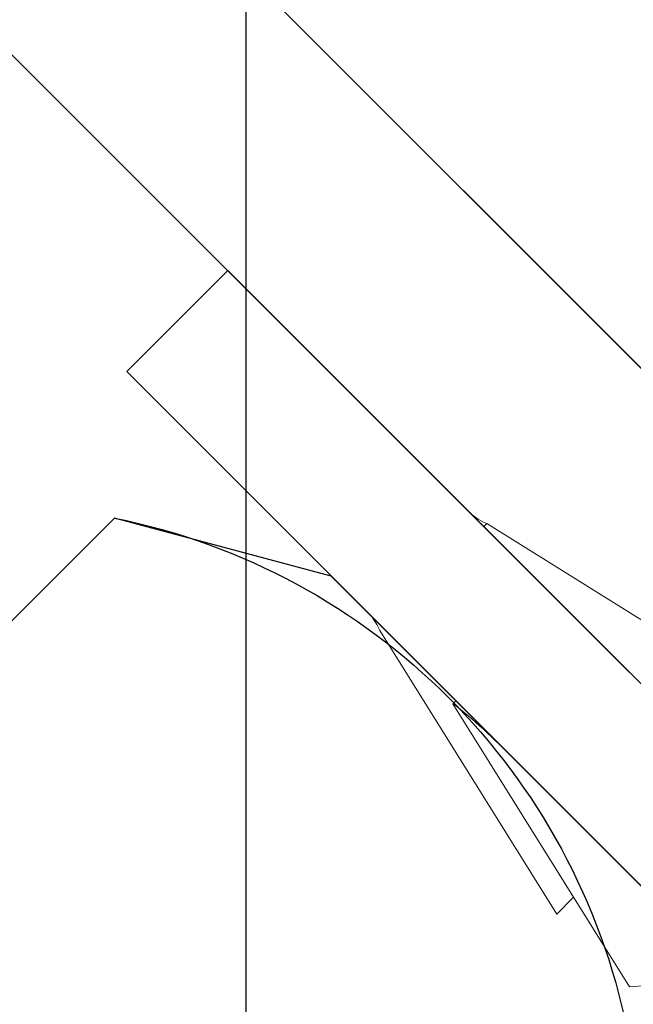
# Model space of a CAD drawing. Units: inches. Extents: x -18.2 to 19.4, y 0 to 28.2.
# Drawn here: x 5.5 to 5.6, y 7.5 to 7.7 of the extents above; entities that cross this region are included whole.
import ezdxf

# ---------------------------------------------------------------- set-up
doc = ezdxf.new("R2010")
doc.units = ezdxf.units.IN
doc.header["$MEASUREMENT"] = 0
for name, color, linetype in [('Anchoring', 7, 'Continuous'), ('Insul', 9, 'Continuous'), ('Sealant', 3, 'Continuous')]:
    doc.layers.add(name, color=color, linetype=linetype)

# ---------------------------------------------------------------- blocks, each defined once
blk = doc.blocks.new('FSW-83 INTH LK WASHER')
at = {"linetype": 'ByBlock', "lineweight": 15}
for p, q in [((0.03200000074991749, 0.3460000129783225), (0, 0.3460000129783225)), ((0, 0.3460000129783225), (0, -0.3460000129783225)), ((0.03200000074991749, 0.3460000129783225), (0.03200000074991749, -0.3460000129783225)), ((-0.01782112329556185, 0.1919999953329921), (-0.0009447676276295169, 0.264917932978733)), ((0, 0.2649135513626675), (-0.0009447676276295169, 0.264917932978733)), ((0.03294476837754701, 0.264917932978733), (0.04982112404547934, 0.1919999953329921)), ((0.03200000074991749, 0.2417749519951258), (0.03294476837754701, 0.2417638787896976)), ((0.03294476837754701, 0.2417638787896976), (0.04982112404547934, 0.1689654914295602)), ((0.04448119219114233, 0.1919999953329921), (0.04982112404547934, 0.1919999953329921)), ((0.03200000074991749, 0.1540056459136281), (0.04982112404547934, 0.1689654914295602))]:
    blk.add_line(p, q, dxfattribs=at)
for points in [[(-0.0009447679464074099, 0.2649179253607485), (-0.0001132200178517451, 0.2671060103030527), (-1.173583757463348e-05, 0.2684160586641724), (3.749391908058897e-10, 0.2688447027791767)], [(0.0329447686963249, 0.2649179253607485), (0.03211322076765555, 0.2671060103031095), (0.03201173658749212, 0.2684160586641724), (0.0320000003749783, 0.2688447027791767)], [(0.0329447686963249, 0.241763880882047), (0.03211322076765555, 0.2362358665866964), (0.03201173658749212, 0.2299365768614621), (0.0320000003749783, 0.2228718464505732)]]:
    blk.add_open_spline(points, degree=3, dxfattribs=at)
blk = doc.blocks.new('FSN-81')
at = {"linetype": 'ByBlock'}
blk.add_lwpolyline([(0.2873797735242078, 0.3247595150170354), (0.3124999999999999, 0.2812499943094053), (0.3124999999999999, -0.2812499943094054), (0.2873797735242078, -0.3247595150170355), (0.02512023385725115, -0.3247595264191716), (0, -0.2812499943094053), (0, 0.2812499943094053), (0.02512023385702378, 0.3247595264191432)], close=True, dxfattribs=at)
blk.add_arc((0.1475713912550418, 0.2435696306962996), 0.1469220343916731, 146.4540705987104, 213.5459241921564, dxfattribs=at)
blk = doc.blocks.new('FSW-80')
at = {"linetype": 'ByBlock'}
blk.add_lwpolyline([(0, -0.4375), (0.05, -0.4375), (0.05, 0.4375), (0, 0.4375)], close=True, dxfattribs=at)
blk = doc.blocks.new('ru237')
at = {"linetype": 'ByBlock'}
blk.add_lwpolyline([(-9.32933216995648, 7.561565216990786), (-6.976431968595357, 5.20866501562962), (-6.976431968595357, 5.187451812194055), (-6.955218765159763, 5.187451812194055), (-6.014766746181643, 4.246999793215934, -0.4142135623730583), (-6.014766746181643, 4.204573386344748), (-6.237505382255399, 3.981834750270991, -0.4142135623730888), (-6.279931789126614, 3.981834750270991), (-7.220383808104707, 4.922286769249084), (-7.220383808104707, 4.943499972684677), (-7.2415970115403, 4.943499972684677), (-9.539433287764503, 7.241336248908894, 0.1989123673796575)], format="xyb", dxfattribs=at)

msp = doc.modelspace()

# ---------------------------------------------------------------- hatches: boundary and pattern name
at = {"layer": 'Sealant'}
h = msp.add_hatch(dxfattribs=at)
h.set_pattern_fill('DOTS', color=256, scale=0.375, style=0)
h.set_pattern_definition([(0, (-284.8545432425212, -148.3905509307515), (0.01171875, 0.0234375), [0, -0.0234375])])
h.paths.add_polyline_path([(5.575388757254984, 8.20493624762787), (5.575388757254984, 8.183723044192106), (5.596601960690634, 8.183723044192106)])
edge = h.paths.add_edge_path()
edge.add_arc((7.000956167940558, 6.73694243007094), 0.02999999999999668, 314.9999999999976, 405.0000000000024)
edge.add_line((7.022169371376094, 6.75815563350659), (8.18079262981729, 5.599532375065451))
edge.add_line((8.180792629817347, 5.599532375065451), (7.887149763276966, 5.599598368294437))
edge.add_line((7.887149763276966, 5.599598368294323), (7.885623251800041, 5.601958932043999))
edge.add_line((7.885623251800041, 5.601958932044113), (7.884100742638907, 5.604322950484629))
edge.add_line((7.884100742638907, 5.604322950484629), (7.882582225358476, 5.60669041123424))
edge.add_line((7.882582225358476, 5.606690411234126), (7.881067689523661, 5.609061301911083))
edge.add_line((7.881067689523661, 5.609061301911083), (7.879557124699431, 5.61143561013364))
edge.add_line((7.879557124699431, 5.61143561013364), (7.878050520450643, 5.613813323520162))
edge.add_line((7.878050520450643, 5.613813323520162), (7.876547866342264, 5.616194429688903))
edge.add_line((7.876547866342264, 5.61619442968879), (7.875049151939265, 5.618578916258002))
edge.add_line((7.875049151939265, 5.618578916258002), (7.873554366806502, 5.620966770845939))
edge.add_line((7.873554366806502, 5.620966770845939), (7.872063500508943, 5.623357981070967))
edge.add_line((7.872063500508943, 5.623357981070853), (7.870576542611502, 5.625752534551225))
edge.add_line((7.870576542611502, 5.625752534551225), (7.869093482679091, 5.628150418905079))
edge.add_line((7.869093482679148, 5.628150418905079), (7.867614310276736, 5.630551621750897))
edge.add_line((7.867614310276736, 5.630551621750897), (7.866139014969235, 5.632956130706816))
edge.add_line((7.866139014969235, 5.63295613070693), (7.864667586321559, 5.635363933391432))
edge.add_line((7.864667586321559, 5.635363933391318), (7.863200013898677, 5.637775017422427))
edge.add_line((7.863200013898677, 5.637775017422541), (7.861736287265444, 5.640189370418739))
edge.add_line((7.861736287265501, 5.640189370418739), (7.860276395986887, 5.642606979998163))
edge.add_line((7.860276395986887, 5.642606979998163), (7.858820329627861, 5.645027833779295))
edge.add_line((7.858820329627861, 5.645027833779295), (7.857368077753279, 5.647451919380273))
edge.add_line((7.857368077753279, 5.647451919380273), (7.85591962992811, 5.649879224419351))
edge.add_line((7.85591962992811, 5.649879224419351), (7.854474975717267, 5.652309736514894))
edge.add_line((7.854474975717267, 5.652309736514781), (7.853034104685662, 5.654743443285042))
edge.add_line((7.853034104685662, 5.654743443285042), (7.851597006398265, 5.657180332348275))
edge.add_line((7.851597006398322, 5.657180332348275), (7.850163670420045, 5.659620391322733))
edge.add_line((7.850163670420045, 5.659620391322733), (7.848734086315801, 5.662063607826781))
edge.add_line((7.848734086315801, 5.662063607826781), (7.847308243650559, 5.664509969478672))
edge.add_line((7.847308243650502, 5.664509969478672), (7.845886131989118, 5.66695946389666))
edge.add_line((7.845886131989175, 5.66695946389666), (7.844467740896619, 5.669412078698997))
edge.add_line((7.844467740896619, 5.669412078698997), (7.843053059937802, 5.67186780150405))
edge.add_line((7.843053059937859, 5.67186780150405), (7.841642078677751, 5.674326619930071))
edge.add_line((7.841642078677751, 5.674326619930184), (7.840234786681265, 5.676788521595427))
edge.add_line((7.840234786681265, 5.676788521595427), (7.838831173513313, 5.679253494118257))
edge.add_line((7.838831173513313, 5.679253494118143), (7.837431228738808, 5.6817215251167))
edge.add_line((7.837431228738808, 5.681721525116814), (7.836034941922719, 5.684192602209578))
edge.add_line((7.836034941922719, 5.684192602209578), (7.834642302629959, 5.686666713014574))
edge.add_line((7.834642302629959, 5.686666713014574), (7.83325330042544, 5.689143845150284))
edge.add_line((7.83325330042544, 5.689143845150284), (7.831867924874075, 5.691623986234958))
edge.add_line((7.831867924874075, 5.691623986234958), (7.830486165540833, 5.694107123886852))
edge.add_line((7.830486165540833, 5.694107123886852), (7.829108011990627, 5.696593245724216))
edge.add_line((7.829108011990627, 5.696593245724216), (7.827733453788369, 5.699082339365305))
edge.add_line((7.827733453788426, 5.699082339365305), (7.826362480499085, 5.701574392428483))
edge.add_line((7.826362480499029, 5.701574392428597), (7.824995081687518, 5.704069392532119))
edge.add_line((7.824995081687518, 5.704069392532119), (7.823631246914204, 5.706567327290259))
edge.add_line((7.823631246914204, 5.706567327290259), (7.822270935449808, 5.709068157056777))
edge.add_line((7.822270935449808, 5.709068157056777), (7.820914004092458, 5.71157174996199))
edge.add_line((7.820914004092458, 5.71157174996199), (7.819560287991749, 5.714077954652566))
edge.add_line((7.819560287991749, 5.714077954652566), (7.818209622297331, 5.716586619775399))
edge.add_line((7.818209622297331, 5.716586619775399), (7.816861842158858, 5.719097593977267))
edge.add_line((7.816861842158858, 5.719097593977267), (7.815516782725922, 5.721610725904952))
edge.add_line((7.815516782725922, 5.721610725904952), (7.814174279148119, 5.724125864205234))
edge.add_line((7.814174279148119, 5.724125864205234), (7.812834166575101, 5.726642857525007))
edge.add_line((7.812834166575101, 5.726642857525007), (7.811496280156462, 5.729161554510938))
edge.add_line((7.811496280156462, 5.729161554510938), (7.810160455041853, 5.731681803810034))
edge.add_line((7.81016045504191, 5.731681803810034), (7.80749432932322, 5.736726353934387))
edge.add_line((7.80749432932322, 5.736726353934387), (7.804834470616072, 5.74177529707265))
edge.add_line((7.804834470616072, 5.74177529707265), (7.802179560117395, 5.746827422399065))
edge.add_line((7.802179560117395, 5.746827422399065), (7.788933072645364, 5.77209340295974))
edge.add_line((7.788933072645364, 5.772093402959854), (7.786280156533962, 5.7771391940787))
edge.add_line((7.786280156534019, 5.777139194078586), (7.783622957009925, 5.782179691606643))
edge.add_line((7.783622957009868, 5.782179691606643), (7.780960155270009, 5.787213684718381))
edge.add_line((7.780960155270009, 5.787213684718267), (7.779626241443225, 5.789727863734925))
edge.add_line((7.779626241443225, 5.789727863735038), (7.778290432511312, 5.792239962588042))
edge.add_line((7.778290432511312, 5.792239962588042), (7.776952563623979, 5.794749829924172))
edge.add_line((7.776952563623979, 5.794749829924172), (7.77561246993082, 5.797257314390208))
edge.add_line((7.77561246993082, 5.797257314390208), (7.77426998658143, 5.799762264633046))
edge.add_line((7.77426998658143, 5.799762264633046), (7.772924948725461, 5.80226452929935))
edge.add_line((7.772924948725404, 5.80226452929935), (7.771577191512449, 5.804763957036016))
edge.add_line((7.771577191512449, 5.804763957036016), (7.770226550092161, 5.807260396489824))
edge.add_line((7.770226550092161, 5.807260396489824), (7.768872859614135, 5.809753696307553))
edge.add_line((7.768872859614078, 5.809753696307553), (7.767515955227907, 5.812243705136098))
edge.add_line((7.767515955227964, 5.812243705136098), (7.7661556720833, 5.814730271622125))
edge.add_line((7.7661556720833, 5.814730271622125), (7.764791845329796, 5.817213244412528))
edge.add_line((7.764791845329796, 5.817213244412528), (7.763424310117045, 5.819692472154088))
edge.add_line((7.763424310117045, 5.819692472154088), (7.762052901594643, 5.822167803493585))
edge.add_line((7.762052901594643, 5.822167803493585), (7.760677454912241, 5.824639087077912))
edge.add_line((7.760677454912241, 5.824639087077799), (7.759297805219489, 5.827106171553623))
edge.add_line((7.759297805219433, 5.827106171553623), (7.757913787665871, 5.829568905567839))
edge.add_line((7.757913787665927, 5.829568905567839), (7.756525237401206, 5.832027137767227))
edge.add_line((7.756525237401206, 5.832027137767227), (7.755131989574977, 5.834480716798566))
edge.add_line((7.755131989574977, 5.834480716798566), (7.753733879336892, 5.836929491308638))
edge.add_line((7.753733879336892, 5.836929491308638), (7.752330741836488, 5.839373309944335))
edge.add_line((7.752330741836488, 5.839373309944335), (7.750922412223417, 5.841812021352439))
edge.add_line((7.750922412223417, 5.841812021352439), (7.749508725647331, 5.844245474179729))
edge.add_line((7.749508725647331, 5.844245474179729), (7.748089517257824, 5.846673517072986))
edge.add_line((7.748089517257824, 5.846673517072986), (7.746664622204548, 5.849095998679104))
edge.add_line((7.746664622204548, 5.84909599867899), (7.745233875637041, 5.851512767644635))
edge.add_line((7.745233875637041, 5.851512767644635), (7.74379711270501, 5.853923672616702))
edge.add_line((7.74379711270501, 5.853923672616702), (7.742354168558052, 5.85632856224197))
edge.add_line((7.742354168558052, 5.85632856224197), (7.740904878345759, 5.85872728516722))
edge.add_line((7.740904878345759, 5.85872728516722), (7.739449077217785, 5.861119690039232))
edge.add_line((7.739449077217785, 5.861119690039232), (7.737986600323723, 5.863505625504899))
edge.add_line((7.737986600323779, 5.863505625504899), (7.736517282813281, 5.865884940211004))
edge.add_line((7.736517282813281, 5.865884940211004), (7.735040959835942, 5.868257482804324))
edge.add_line((7.735040959835942, 5.868257482804324), (7.733557466541413, 5.870623101931642))
edge.add_line((7.733557466541413, 5.870623101931642), (7.732066638079289, 5.87298164623985))
edge.add_line((7.732066638079289, 5.87298164623985), (7.730568309599221, 5.875332964375616))
edge.add_line((7.730568309599221, 5.875332964375616), (7.729062316250804, 5.877676904985833))
edge.add_line((7.729062316250804, 5.877676904985833), (7.727548493183633, 5.880013316717282))
edge.add_line((7.727548493183633, 5.880013316717282), (7.726026675547359, 5.882342048216742))
edge.add_line((7.726026675547359, 5.882342048216742), (7.724496698491635, 5.884662948131108))
edge.add_line((7.724496698491635, 5.884662948130995), (7.722958397166053, 5.886975865106933))
edge.add_line((7.722958397166053, 5.886975865106933), (7.72141160672021, 5.889280647791338))
edge.add_line((7.72141160672021, 5.889280647791452), (7.719856162303756, 5.891577144831103))
edge.add_line((7.719856162303756, 5.891577144831103), (7.718291899066287, 5.893865204872782))
edge.add_line((7.718291899066287, 5.893865204872782), (7.716718652157454, 5.896144676563381))
edge.add_line((7.716718652157454, 5.896144676563381), (7.715136256726851, 5.898415408549681))
edge.add_line((7.715136256726851, 5.898415408549567), (7.71354454792413, 5.900677249478235))
edge.add_line((7.71354454792413, 5.900677249478235), (7.711943360898886, 5.902930047996279))
edge.add_line((7.711943360898886, 5.902930047996279), (7.71033253080077, 5.90517365275025))
edge.add_line((7.71033253080077, 5.90517365275025), (7.708711892779377, 5.907407912387157))
edge.add_line((7.708711892779377, 5.907407912387157), (7.707081281984301, 5.90963267555378))
edge.add_line((7.707081281984301, 5.90963267555378), (7.705440533565195, 5.911847790896786))
edge.add_line((7.705440533565252, 5.911847790896786), (7.703789482671766, 5.914053107063182))
edge.add_line((7.703789482671766, 5.914053107063182), (7.702127964453496, 5.916248472699635))
edge.add_line((7.702127964453439, 5.916248472699522), (7.700455814059978, 5.918433736452812))
edge.add_line((7.700455814060035, 5.918433736452812), (7.698772866641036, 5.920608746969833))
edge.add_line((7.698772866641036, 5.920608746969833), (7.697078957346093, 5.922773352897366))
edge.add_line((7.697078957346093, 5.922773352897366), (7.695373921324858, 5.924927402882076))
edge.add_line((7.695373921324858, 5.924927402882076), (7.693657593726925, 5.927070745570973))
edge.add_line((7.693657593726982, 5.927070745571086), (7.691929809702003, 5.929203229610948))
edge.add_line((7.691929809702003, 5.929203229610835), (7.690190404399573, 5.931324703648329))
edge.add_line((7.690190404399573, 5.931324703648329), (7.688439212969342, 5.93343501633035))
edge.add_line((7.688439212969342, 5.93343501633035), (7.686676070560907, 5.935534016303677))
edge.add_line((7.686676070560907, 5.935534016303677), (7.684900812323917, 5.937621552215091))
edge.add_line((7.684900812323917, 5.937621552215205), (7.683113273407912, 5.939697472711487))
edge.add_line((7.683113273407912, 5.939697472711487), (7.681313288962599, 5.941761626439643))
edge.add_line((7.681313288962599, 5.941761626439643), (7.679500694137573, 5.943813862046227))
edge.add_line((7.67950069413763, 5.943813862046227), (7.677675324082543, 5.945854028178132))
edge.add_line((7.677675324082486, 5.945854028178132), (7.675837013946875, 5.947881973482254))
edge.add_line((7.675837013946875, 5.947881973482254), (7.673985598880449, 5.949897546605257))
edge.add_line((7.673985598880449, 5.949897546605257), (7.672120914032803, 5.951900596194037))
edge.add_line((7.672120914032803, 5.951900596194037), (7.670242794553531, 5.953890970895372))
edge.add_line((7.670242794553474, 5.953890970895372), (7.668351075592227, 5.955868519356045))
edge.add_line((7.668351075592227, 5.955868519355931), (7.666445592298601, 5.957833090222721))
edge.add_line((7.666445592298544, 5.957833090222721), (7.664526179822133, 5.959784532142521))
edge.add_line((7.66452617982219, 5.959784532142521), (7.662592673312702, 5.961722693761999))
edge.add_line((7.662592673312645, 5.961722693761999), (7.660644907919618, 5.963647423728048))
edge.add_line((7.660644907919618, 5.963647423728048), (7.658682718792704, 5.965558570687449))
edge.add_line((7.658682718792704, 5.965558570687449), (7.656705941081555, 5.967455983286982))
edge.add_line((7.656705941081555, 5.967455983287095), (7.654714409935764, 5.969339510173654))
edge.add_line((7.654714409935707, 5.969339510173654), (7.65270796050487, 5.971208999993905))
edge.add_line((7.65270796050487, 5.971208999993905), (7.650686427938638, 5.973064301394743))
edge.add_line((7.650686427938638, 5.973064301394857), (7.648649647386605, 5.974905263023174))
edge.add_line((7.648649647386605, 5.974905263023174), (7.646597453998424, 5.976731733525639))
edge.add_line((7.646597453998424, 5.976731733525639), (7.64452968292369, 5.978543561549031))
edge.add_line((7.644529682923746, 5.978543561549031), (7.642446169312109, 5.980340595740245))
edge.add_line((7.642446169312109, 5.980340595740245), (7.640346748313164, 5.982122684746059))
edge.add_line((7.640346748313164, 5.982122684746059), (7.638231255076562, 5.983889677213256))
edge.add_line((7.638231255076562, 5.983889677213256), (7.636099524751899, 5.985641421788614))
edge.add_line((7.636099524751899, 5.985641421788728), (7.633951392488825, 5.987377767119142))
edge.add_line((7.633951392488768, 5.987377767119142), (7.631786693436879, 5.989098561851392))
edge.add_line((7.631786693436879, 5.989098561851392), (7.629605262771463, 5.99080365465511))
edge.add_line((7.629605262771463, 5.99080365465511), (7.627407029072913, 5.992492977713368))
edge.add_line((7.627407029072913, 5.992492977713368), (7.6251922244968, 5.994166734634518))
edge.add_line((7.625192224496743, 5.994166734634518), (7.622961142766201, 5.995825184074533))
edge.add_line((7.622961142766201, 5.995825184074533), (7.620714077604475, 5.997468584689045))
edge.add_line((7.620714077604475, 5.997468584689045), (7.6184513227347, 5.999097195134027))
edge.add_line((7.618451322734643, 5.999097195134027), (7.61617317187995, 6.000711274065225))
edge.add_line((7.616173171880007, 6.000711274065225), (7.613879918763644, 6.002311080138611))
edge.add_line((7.613879918763644, 6.002311080138611), (7.611571857108743, 6.003896872009932))
edge.add_line((7.611571857108743, 6.003896872009932), (7.609249280638494, 6.005468908334933))
edge.add_line((7.609249280638551, 6.005468908334933), (7.606912483076144, 6.007027447769588))
edge.add_line((7.606912483076144, 6.007027447769701), (7.604561758144769, 6.008572748969755))
edge.add_line((7.604561758144769, 6.008572748969755), (7.602197399567558, 6.01010507059118))
edge.add_line((7.602197399567558, 6.01010507059118), (7.599819701067702, 6.011624671289724))
edge.add_line((7.599819701067702, 6.011624671289724), (7.59742895636839, 6.013131809721131))
edge.add_line((7.59742895636839, 6.013131809721131), (7.595025459192811, 6.01462674454126))
edge.add_line((7.595025459192811, 6.01462674454126), (7.5926095032641, 6.016109734406086))
edge.add_line((7.592609503264043, 6.016109734406086), (7.590181382305389, 6.017581037971354))
edge.add_line((7.590181382305389, 6.017581037971354), (7.58774139003998, 6.019040913892923))
edge.add_line((7.58774139003998, 6.019040913892923), (7.585289820190951, 6.020489620826538))
edge.add_line((7.585289820190951, 6.020489620826652), (7.582826966481491, 6.021927417428287))
edge.add_line((7.582826966481491, 6.021927417428174), (7.58035312263479, 6.023354562353575))
edge.add_line((7.580353122634847, 6.023354562353575), (7.577868582374094, 6.024771314258601))
edge.add_line((7.577868582374094, 6.024771314258601), (7.57537363942248, 6.026177931799111))
edge.add_line((7.57537363942248, 6.026177931799111), (7.572868587503137, 6.027574673630852))
edge.add_line((7.572868587503081, 6.027574673630738), (7.570353720339199, 6.028961798409568))
edge.add_line((7.570353720339199, 6.028961798409568), (7.567829331653911, 6.030339564791348))
edge.add_line((7.567829331653968, 6.030339564791348), (7.565295715170521, 6.031708231431935))
edge.add_line((7.565295715170521, 6.031708231432049), (7.562753164612047, 6.033068056987304))
edge.add_line((7.562753164612047, 6.03306805698719), (7.560201973701737, 6.034419300112859))
edge.add_line((7.560201973701737, 6.034419300112859), (7.55764243616278, 6.0357622194648))
edge.add_line((7.55764243616278, 6.0357622194648), (7.555074845718309, 6.037097073698874))
edge.add_line((7.555074845718309, 6.037097073698874), (7.552499496091514, 6.038424121470939))
edge.add_line((7.552499496091571, 6.038424121470939), (7.549916681005698, 6.039743621436742))
edge.add_line((7.549916681005641, 6.039743621436742), (7.547326694183766, 6.041055832252141))
edge.add_line((7.547326694183766, 6.041055832252255), (7.54472982934908, 6.04236101257311))
edge.add_line((7.544729829349137, 6.04236101257311), (7.542126380224886, 6.043659421055281))
edge.add_line((7.542126380224886, 6.043659421055395), (7.539516640534202, 6.044951316354741))
edge.add_line((7.539516640534146, 6.044951316354627), (7.536900904000163, 6.046236957126894))
edge.add_line((7.536900904000163, 6.046236957127007), (7.534279464346127, 6.047516602028054))
edge.add_line((7.534279464346127, 6.047516602028054), (7.531652615295172, 6.04879050971374))
edge.add_line((7.531652615295172, 6.04879050971374), (7.529020650570487, 6.050058938839925))
edge.add_line((7.52902065057043, 6.050058938839925), (7.526383863895148, 6.051322148062354))
edge.add_line((7.526383863895148, 6.051322148062468), (7.523742548992459, 6.052580396037001))
edge.add_line((7.523742548992516, 6.052580396037001), (7.521096999585666, 6.053833941419498))
edge.add_line((7.521096999585666, 6.053833941419612), (7.518447509397788, 6.055083042866045))
edge.add_line((7.518447509397731, 6.055083042866045), (7.515794372151959, 6.056327959032046))
edge.add_line((7.515794372151959, 6.056327959032046), (7.513137881571538, 6.057568948573589))
edge.add_line((7.513137881571538, 6.057568948573476), (7.510478331379545, 6.058806270146306))
edge.add_line((7.510478331379545, 6.058806270146306), (7.507816015299227, 6.060040182406283))
edge.add_line((7.507816015299284, 6.060040182406169), (7.50515122705383, 6.061270944009038))
edge.add_line((7.50515122705383, 6.061270944009152), (7.502484260366373, 6.062498813610887))
edge.add_line((7.502484260366373, 6.062498813610773), (7.499815408960103, 6.063724049867119))
edge.add_line((7.499815408960103, 6.063724049867233), (7.49714496655821, 6.064946911434049))
edge.add_line((7.49714496655821, 6.064946911433935), (7.491800483660199, 6.067386545122417))
edge.add_line((7.491800483660256, 6.067386545122417), (7.48645316145786, 6.06981978392264))
edge.add_line((7.48645316145786, 6.06981978392264), (7.470417656877999, 6.077101823461817))
edge.add_line((7.470417656877999, 6.077101823461817), (7.465082475311874, 6.079530175176501))
edge.add_line((7.465082475311874, 6.079530175176501), (7.459756203368329, 6.081962478236392))
edge.add_line((7.459756203368272, 6.081962478236392), (7.45709714281287, 6.083180758160438))
edge.add_line((7.457097142812927, 6.083180758160438), (7.454441190832711, 6.08440080188825))
edge.add_line((7.454441190832711, 6.08440080188825), (7.451788641150813, 6.085622868075689))
edge.add_line((7.451788641150813, 6.085622868075802), (7.449139787490481, 6.086847215378839))
edge.add_line((7.449139787490481, 6.086847215378725), (7.446494923574846, 6.088074102452993))
edge.add_line((7.446494923574846, 6.088074102453106), (7.443854343127043, 6.089303787954577))
edge.add_line((7.443854343127043, 6.089303787954577), (7.441218339870318, 6.090536530539111))
edge.add_line((7.441218339870318, 6.090536530538998), (7.438587207527803, 6.091772588862341))
edge.add_line((7.438587207527746, 6.091772588862341), (7.435961239822632, 6.093012221580238))
edge.add_line((7.435961239822632, 6.093012221580238), (7.433340730478051, 6.094255687348664))
edge.add_line((7.433340730478108, 6.094255687348664), (7.430725973217307, 6.095503244823476))
edge.add_line((7.43072597321725, 6.095503244823476), (7.428117261763362, 6.096755152660421))
edge.add_line((7.428117261763362, 6.096755152660421), (7.425514889839576, 6.098011669515358))
edge.add_line((7.425514889839576, 6.098011669515358), (7.422919151169026, 6.099273054044147))
edge.add_line((7.422919151169083, 6.099273054044147), (7.420330339475015, 6.100539564902533))
edge.add_line((7.420330339474958, 6.100539564902533), (7.417748748480506, 6.10181146074649))
edge.add_line((7.417748748480506, 6.10181146074649), (7.415174671908858, 6.103089000231762))
edge.add_line((7.415174671908858, 6.103089000231762), (7.412608403483148, 6.10437244201421))
edge.add_line((7.412608403483205, 6.10437244201421), (7.410050236926679, 6.105662044749579))
edge.add_line((7.410050236926622, 6.105662044749579), (7.407500465962414, 6.106958067093842))
edge.add_line((7.407500465962414, 6.106958067093842), (7.404959384313656, 6.108260767702745))
edge.add_line((7.404959384313713, 6.108260767702859), (7.391308453085173, 6.115471561646018))
edge.add_line((7.391308453085173, 6.115471561645904), (7.377970270585138, 6.122928984320083))
edge.add_line((7.377970270585138, 6.122928984320083), (7.364992043476832, 6.130674606428329))
edge.add_line((7.364992043476832, 6.130674606428329), (7.352420978423481, 6.138749998673347))
edge.add_line((7.352420978423538, 6.138749998673347), (7.340304282088312, 6.147196731758186))
edge.add_line((7.340304282088312, 6.147196731758299), (7.328689161134434, 6.156056376385891))
edge.add_line((7.328689161134434, 6.156056376385777), (7.317622822225076, 6.165370503258828))
edge.add_line((7.317622822225076, 6.165370503258941), (7.307152472023517, 6.175180683080498))
edge.add_line((7.307152472023517, 6.175180683080498), (7.297325317192872, 6.18552848655338))
edge.add_line((7.297325317192929, 6.18552848655338), (7.288188564396478, 6.196455484380522))
edge.add_line((7.288188564396478, 6.196455484380635), (7.279789420297391, 6.208003247264969))
edge.add_line((7.279789420297391, 6.208003247264855), (7.272174635319004, 6.220212946937067))
edge.add_line((7.272174635318947, 6.220212946937067), (7.265346858187172, 6.233087189124262))
edge.add_line((7.265346858187172, 6.233087189124262), (7.259228489470956, 6.246558404234065))
edge.add_line((7.259228489470956, 6.246558404234179), (7.253733421681829, 6.260551582557468))
edge.add_line((7.253733421681829, 6.260551582557468), (7.248775547331206, 6.274991714385123))
edge.add_line((7.248775547331206, 6.274991714385123), (7.244268758930616, 6.289803790007909))
edge.add_line((7.244268758930616, 6.289803790007909), (7.240126948991474, 6.304912799716703))
edge.add_line((7.240126948991474, 6.304912799716703), (7.236264010025252, 6.320243733802386))
edge.add_line((7.236264010025252, 6.320243733802386), (7.232593834543422, 6.33572158255572))
edge.add_line((7.232593834543422, 6.335721582555834), (7.229030315057457, 6.351271336267814))
edge.add_line((7.2290303150574, 6.351271336267814), (7.225487344078715, 6.36681798522909))
edge.add_line((7.225487344078715, 6.36681798522909), (7.221878814118838, 6.382286519730656))
edge.add_line((7.221878814118838, 6.382286519730656), (7.218118617689186, 6.397601930063388))
edge.add_line((7.218118617689186, 6.397601930063388), (7.214120647301229, 6.412689206517939))
edge.add_line((7.214120647301229, 6.412689206517939), (7.20979879546644, 6.427473339385415))
edge.add_line((7.20979879546644, 6.427473339385301), (7.205066954696292, 6.441879318956353))
edge.add_line((7.205066954696235, 6.441879318956353), (7.1998390175022, 6.45583213552186))
edge.add_line((7.1998390175022, 6.45583213552186), (7.194028876395691, 6.469256779372699))
edge.add_line((7.194028876395691, 6.469256779372699), (7.187550423888183, 6.482078240799638))
edge.add_line((7.187550423888183, 6.482078240799638), (7.180317552491204, 6.494221510093666))
edge.add_line((7.180317552491204, 6.494221510093666), (7.172244154716168, 6.505611577545551))
edge.add_line((7.172244154716111, 6.505611577545551), (7.16325884006983, 6.516186922010093))
edge.add_line((7.16325884006983, 6.516186922010093), (7.153390605412824, 6.525978030337683))
edge.add_line((7.153390605412824, 6.525978030337569), (7.142710359417379, 6.535053802800348))
edge.add_line((7.142710359417435, 6.535053802800348), (7.131289150710188, 6.543483267943088))
edge.add_line((7.131289150710131, 6.543483267943088), (7.119198027917605, 6.551335454310447))
edge.add_line((7.119198027917605, 6.551335454310447), (7.10650803966638, 6.558679390446969))
edge.add_line((7.10650803966638, 6.558679390446855), (7.09329023458298, 6.565584104896971))
edge.add_line((7.09329023458298, 6.565584104897084), (7.079615661294042, 6.572118626205679))
edge.add_line((7.079615661294099, 6.572118626205679), (7.065555368426203, 6.578351982917184))
edge.add_line((7.065555368426146, 6.578351982917184), (7.051180404605816, 6.58435320357637))
edge.add_line((7.051180404605873, 6.584353203576484), (7.036561818459745, 6.590191316727896))
edge.add_line((7.036561818459688, 6.590191316727896), (7.021770658614287, 6.595935350916193))
edge.add_line((7.021770658614287, 6.595935350916079), (7.006877973696191, 6.601654334685691))
edge.add_line((7.006877973696191, 6.601654334685804), (6.991954812331983, 6.607417296581502))
edge.add_line((6.991954812331983, 6.607417296581502), (6.977072223148241, 6.613293265147945))
edge.add_line((6.977072223148241, 6.613293265147945), (6.962301254771546, 6.619351268929677))
edge.add_line((6.962301254771489, 6.619351268929563), (6.947712955828365, 6.625660336471242))
edge.add_line((6.947712955828422, 6.625660336471242), (6.937037462219507, 6.63059731747876))
edge.add_line((6.937037462219507, 6.63059731747876), (7.022169371376151, 6.715729226635403))

# ---------------------------------------------------------------- linework, layer by layer
at = {"layer": 'Insul'}
msp.add_line((5.529963134313789, 7.720031784679009), (5.529963134313789, 6.078979513145669), dxfattribs=at)

# ---------------------------------------------------------------- block references
at = {"layer": 'Anchoring'}
msp.add_blockref('ru237', (13.03693611755779, 2.511155840290598), dxfattribs=at)
at = {"layer": 'Anchoring', "color": 3, "rotation": 45.000000000003}
msp.add_blockref('FSW-80', (5.770590615727997, 7.408693625146157), dxfattribs=at)
at = {"layer": 'Anchoring', "linetype": 'Continuous', "xscale": -1, "rotation": 45.00000000000296}
msp.add_blockref('FSW-83 INTH LK WASHER', (5.770590615727997, 7.408693625146157), dxfattribs=at)
at = {"layer": 'Anchoring', "color": 3, "xscale": -1, "rotation": 45.00000000000296}
msp.add_blockref('FSN-81', (5.747963198199727, 7.386066207617887), dxfattribs=at)

doc.saveas('drawing.dxf')
